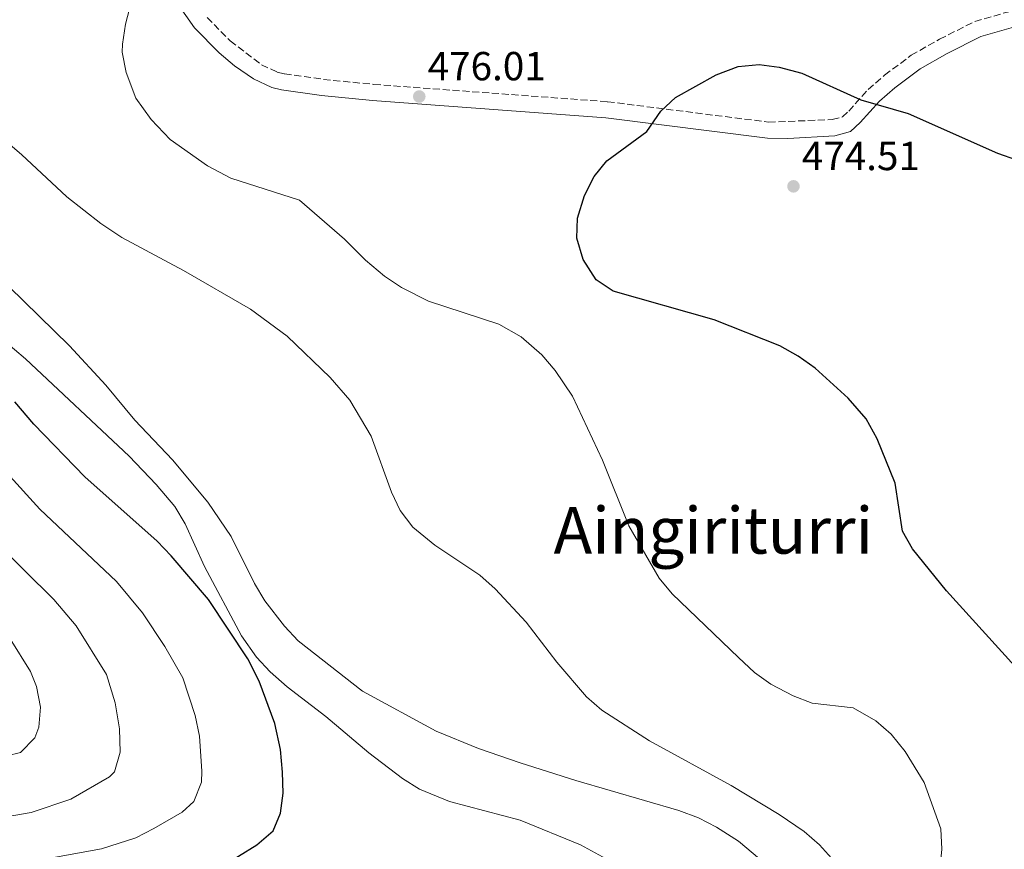
# Model space of a CAD drawing. Units: metres. Extents: x 596922 to 600356, y 4749936 to 4752298.
# Drawn here: x 597866 to 598110, y 4750560 to 4750765 of the extents above; entities that cross this region are included whole.
import ezdxf
from ezdxf.enums import TextEntityAlignment as Align

# ---------------------------------------------------------------- set-up
doc = ezdxf.new("R2010")
doc.units = ezdxf.units.M
doc.header["$MEASUREMENT"] = 0
doc.linetypes.add('DGN Style 3', pattern=[2.435891, 1.739922, -0.695969])
for name, color, linetype, lineweight in [('Camino', 7, 'DGN Style 3', 0), ('Cota de punto acotado terreno', 7, 'Continuous', 0), ('Curva de nivel directora', 30, 'Continuous', 30), ('Curva de nivel intermedia', 30, 'Continuous', 0), ('Margen derecho', 7, 'Continuous', 0), ('Punto acotado terreno (símbolo)', 7, 'Continuous', 0), ('Texto de Área (paraje) menor', 7, 'Continuous', 0)]:
    doc.layers.add(name, color=color, linetype=linetype, lineweight=lineweight)
doc.styles.add('Style-Arial', font='arial.ttf')

# ---------------------------------------------------------------- blocks, each defined once
blk = doc.blocks.new('5PATER')
at = {"layer": 'Punto acotado terreno (símbolo)', "linetype": 'Continuous', "lineweight": 0}
h = blk.add_hatch(color=51, dxfattribs=at)
edge = h.paths.add_edge_path()
edge.add_ellipse((0, 0), major_axis=(-0.11, -0.111), ratio=0.999422, start_angle=0, end_angle=360)

msp = doc.modelspace()

# ---------------------------------------------------------------- linework, layer by layer
at = {"layer": 'Camino', "color": 7, "linetype": 'DGN Style 3', "lineweight": 0}
msp.add_polyline3d([(597912.71, 4750765.97, 478.77), (597918.43, 4750760.17, 477.85), (597926.15, 4750754.26, 476.93), (597930.03, 4750752.45, 476.51), (597931.82, 4750752.02, 476.31), (597941.44, 4750750.65, 475.76), (597953.89, 4750749.41, 475.56), (598011.63, 4750745.13, 474.78), (598051.39, 4750740.09, 474.78), (598067.13, 4750740.7, 475.7), (598069.62, 4750741.36, 475.7), (598071.18, 4750742.79, 476.01), (598075.99, 4750748.15, 476.01), (598080.05, 4750751.69, 476.29), (598086.61, 4750756.59, 476.31), (598093.6, 4750760.57, 476.31), (598102.34, 4750764.96, 476.93), (598111.62, 4750767.61, 477.24)], dxfattribs=at)
at = {"layer": 'Curva de nivel directora', "color": 30, "linetype": 'Continuous', "lineweight": 30, "flags": 128}
for points, elevation in [([(598121.88, 4750595.1), (598095.3, 4750624.34), (598086.94, 4750634.73), (598084.47, 4750639.1), (598082.63, 4750650.91), (598078.25, 4750661.84), (598075.48, 4750666.77), (598071.06, 4750671.91), (598062.93, 4750679.32), (598058.7, 4750682.31), (598054.15, 4750684.83), (598037.96, 4750691.23), (598012.97, 4750698.34), (598008.83, 4750701.11), (598005.58, 4750706.14), (598004.02, 4750711.39), (598004.19, 4750716.38), (598005.94, 4750721.94), (598008.27, 4750726.65), (598011.46, 4750730.5), (598021.3, 4750737.81), (598024.79, 4750742.78), (598028.44, 4750746.19), (598038.48, 4750751.78), (598043.91, 4750753.79), (598049.09, 4750754.32), (598054.04, 4750753.68), (598059.63, 4750752.18), (598074.15, 4750745.63), (598085.85, 4750742.23), (598107.93, 4750732.43), (598112.65, 4750730.8)], 475), ([(597853.68, 4750545.66), (597876.37, 4750547.32), (597900.59, 4750550.41), (597905.44, 4750551.65), (597911.17, 4750553.78), (597915.89, 4750555.97), (597925.02, 4750561.59), (597929.06, 4750565.03), (597930.86, 4750569.39), (597931.52, 4750574.35), (597931.33, 4750579.5), (597930.8, 4750585.14), (597929.46, 4750591.55), (597925.54, 4750602.05), (597922.75, 4750607.56), (597913.04, 4750622.16), (597903.82, 4750632.99), (597900.33, 4750636.57), (597882.52, 4750652.47), (597869.92, 4750665.49), (597865.19, 4750671.02)], 500)]:
    msp.add_lwpolyline(points, dxfattribs=dict(at, elevation=elevation))
at = {"layer": 'Curva de nivel intermedia', "color": 30, "linetype": 'Continuous', "lineweight": 0, "flags": 128}
for points, elevation in [([(597894.48, 4750771.58), (597892.54, 4750764.31), (597891.77, 4750759.38), (597891.76, 4750757.33), (597892.7, 4750752.37), (597895.12, 4750746.04), (597898.89, 4750740.71), (597903.61, 4750735.78), (597912.82, 4750729.32), (597918.56, 4750726.21), (597935.56, 4750720.79), (597946.64, 4750711.16), (597951.81, 4750706.02), (597956.53, 4750702.07), (597960.68, 4750699.28), (597967.43, 4750695.88), (597984.76, 4750690.22), (597990.29, 4750687.03), (597995.42, 4750682.61), (597998.65, 4750678.75), (598002.94, 4750672.44), (598010.37, 4750656.6), (598016.88, 4750640.4), (598024.34, 4750627.42), (598027.54, 4750623.57), (598043.94, 4750607.82), (598047.94, 4750604.18), (598051.98, 4750601.24), (598057.47, 4750598.36), (598062.13, 4750596.58), (598072.3, 4750595.44), (598077.89, 4750592.24), (598081.64, 4750588.96), (598085.14, 4750584.63), (598089.84, 4750576.95), (598093.98, 4750565.54), (598094.2, 4750560.55), (598093.56, 4750553.86)], 480), ([(597850.16, 4750746.36), (597866.84, 4750732.13), (597878.09, 4750721.67), (597886.45, 4750715.06), (597891.63, 4750711.56), (597906.86, 4750703.46), (597923.44, 4750693.87), (597932.49, 4750687.25), (597943.13, 4750676.99), (597947.97, 4750671.41), (597953.21, 4750662.56), (597958.22, 4750648.67), (597960.39, 4750644.17), (597963.48, 4750640.08), (597968.97, 4750635.64), (597980.11, 4750628.16), (597983.85, 4750624.85), (597991.52, 4750616.62), (597999.09, 4750606.71), (598006.41, 4750598.17), (598010.17, 4750594.88), (598021.97, 4750587.28), (598042.19, 4750576.22), (598053.98, 4750569.05), (598060.2, 4750564.88), (598063.97, 4750561.6), (598067.7, 4750557.45)], 485), ([(597863.77, 4750699.46), (597878.75, 4750684.82), (597887.68, 4750675.09), (597894.85, 4750666.46), (597904.18, 4750656.72), (597912.86, 4750646.19), (597918.68, 4750637.71), (597924.43, 4750626.14), (597926.97, 4750621.84), (597931.79, 4750615.59), (597935.22, 4750611.97), (597951.07, 4750599.54), (597969.26, 4750589.69), (597979.74, 4750585.4), (597990.02, 4750581.87), (598003.75, 4750577.44), (598029.22, 4750570.11), (598034.09, 4750568.24), (598038.54, 4750565.98), (598043.93, 4750562.46), (598049.17, 4750558.13)], 490), ([(598014.03, 4750556.67), (598004.95, 4750561.62), (597990.07, 4750567.72), (597972.54, 4750572.29), (597965.2, 4750575.35), (597960.94, 4750577.97), (597952.63, 4750584.31), (597941.99, 4750593.26), (597932.49, 4750600.61), (597928.3, 4750604.3), (597924.91, 4750607.97), (597921.17, 4750613.22), (597912.1, 4750630.31), (597907.3, 4750640.87), (597904.74, 4750645.16), (597900.13, 4750650.62), (597893.47, 4750657.58), (597867.81, 4750681.61), (597862.45, 4750686.21)], 495), ([(597852.22, 4750556.26), (597871.64, 4750557.9), (597886.66, 4750560.64), (597895.12, 4750563.33), (597899.58, 4750565.59), (597906.54, 4750569.67), (597909.44, 4750572.33), (597911.29, 4750577.08), (597911.4, 4750579.79), (597910.83, 4750588.42), (597909.76, 4750593.55), (597906.71, 4750602.84), (597902.27, 4750610.57), (597896.73, 4750618.9), (597890.31, 4750626.61), (597871.42, 4750644.5), (597855, 4750662.41)], 505), ([(597829.63, 4750562.75), (597869.23, 4750569.55), (597879.08, 4750572.89), (597888.62, 4750578.41), (597889.81, 4750579.64), (597891.27, 4750584.45), (597891.06, 4750590.22), (597890.01, 4750596.65), (597887.88, 4750603.62), (597880.38, 4750615.69), (597874.85, 4750622.19), (597860.31, 4750636.52)], 510), ([(597863.23, 4750583.55), (597866.62, 4750584.37), (597870.16, 4750588.01), (597871.17, 4750590.67), (597871.57, 4750595.63), (597870.6, 4750600.71), (597869.05, 4750604.41), (597864.05, 4750612.46)], 515)]:
    msp.add_lwpolyline(points, dxfattribs=dict(at, elevation=elevation))
at = {"layer": 'Margen derecho', "color": 7, "linetype": 'Continuous', "lineweight": 0}
msp.add_polyline3d([(598131.51, 4750773.05, 477.54), (598113.08, 4750763.86, 477.24), (598103.8, 4750761.21, 476.93), (598095.49, 4750757.04, 476.31), (598088.81, 4750753.23, 476.31), (598082.57, 4750748.58, 476.29), (598078.81, 4750745.29, 476.01), (598074.03, 4750739.97, 476.01), (598071.59, 4750737.75, 475.7), (598067.77, 4750736.74, 475.7), (598056.11, 4750736.04, 475.01), (598051.12, 4750736.1, 474.78), (598011.23, 4750741.15, 474.78), (597953.54, 4750745.42, 475.56), (597940.96, 4750746.68, 475.76), (597931.07, 4750748.09, 476.31), (597928.7, 4750748.66, 476.51), (597924.16, 4750750.78, 476.93), (597919.49, 4750754.01, 477.41), (597915.71, 4750757.24, 477.85), (597909.63, 4750763.4, 478.77), (597890.91, 4750790.05, 480.61)], dxfattribs=at)

# ---------------------------------------------------------------- block references
at = {"layer": 'Punto acotado terreno (símbolo)', "color": 7, "linetype": 'Continuous', "lineweight": 0, "xscale": 10, "yscale": 10, "zscale": 10}
for p in [(597965.11, 4750746.42, 476.01), (598057.54, 4750724.23, 474.51)]:
    msp.add_blockref('5PATER', p, dxfattribs=at)

# ---------------------------------------------------------------- texts
at = {"layer": 'Cota de punto acotado terreno', "color": 7, "linetype": 'Continuous', "lineweight": 0, "style": 'Style-Arial'}
for s, p in [('476.01', (597967.19, 4750750.42, 476.01)), ('474.51', (598059.61, 4750728.23, 474.51))]:
    msp.add_text(s, height=7, dxfattribs=at).set_placement(p)
at = {"layer": 'Texto de Área (paraje) menor', "color": 7, "linetype": 'Continuous', "lineweight": 0, "style": 'Style-Arial'}
msp.add_text('Aingiriturri', height=11.5, dxfattribs=at).set_placement((598037.74, 4750639.26, 481.11), align=Align.MIDDLE_CENTER)

doc.saveas('drawing.dxf')
